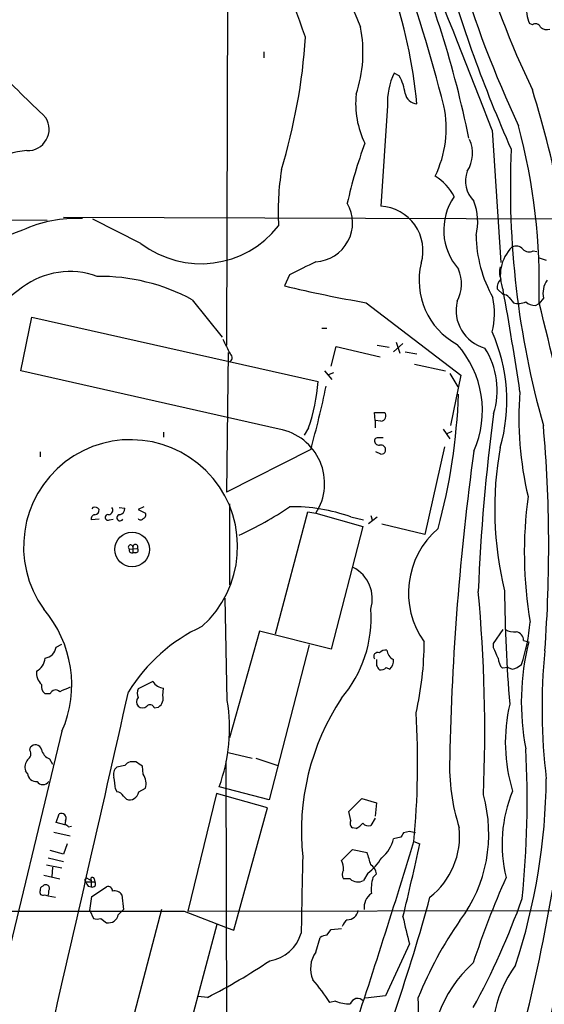
# Model space of a CAD drawing. Extents: x 5 to 1072, y 1126 to 2033.
# Drawn here: x 656 to 716, y 1325 to 1439 of the extents above; entities that cross this region are included whole.
import ezdxf

# ---------------------------------------------------------------- set-up
doc = ezdxf.new("R2010")
doc.units = 0
doc.header["$MEASUREMENT"] = 0
doc.layers.add('MAIN', color=5, linetype='CONTINUOUS')

msp = doc.modelspace()

# ---------------------------------------------------------------- linework, layer by layer
at = {"layer": 'MAIN'}
for p, q in [((679.7887, 1513.7171), (679.45, 1401.6184)), ((714.8407, 1438.7024), (714.502, 1438.8717)), ((683.768, 1435.5697), (683.768, 1434.8924)), ((699.4313, 1432.7757), (698.8387, 1433.1144)), ((698.0767, 1429.3044), (697.3147, 1417.7051)), ((710.184, 1426.5104), (711.2, 1411.1857)), ((619.8447, 1416.2657), (658.7067, 1416.0964)), ((660.5693, 1416.4351), (754.2953, 1416.0964)), ((669.544, 1413.3871), (663.956, 1416.1811)), ((714.9253, 1412.5404), (715.3487, 1412.4557)), ((715.518, 1411.7784), (716.4493, 1411.4397)), ((686.7313, 1409.7464), (686.1387, 1408.4764)), ((711.454, 1407.4604), (710.7767, 1408.1377)), ((675.4707, 1406.8677), (678.942, 1402.5497)), ((712.1313, 1407.1217), (712.6393, 1406.5291)), ((716.1107, 1407.0371), (715.6027, 1406.4444)), ((695.6213, 1406.5291), (706.5433, 1398.1471)), ((715.1793, 1406.1904), (715.6027, 1406.4444)), ((655.6587, 1398.6551), (656.9287, 1404.8357)), ((656.9287, 1404.8357), (690.0333, 1397.3851)), ((690.4567, 1403.5657), (691.0493, 1403.5657)), ((691.5573, 1399.1631), (692.15, 1401.4491)), ((692.15, 1401.4491), (697.23, 1400.2637)), ((696.8913, 1401.6184), (698.246, 1401.3644)), ((699.8547, 1401.7877), (698.754, 1400.8564)), ((699.0927, 1401.9571), (699.516, 1400.6871)), ((679.6193, 1400.7717), (679.45, 1384.6004)), ((700.1087, 1400.8564), (701.4633, 1400.6024)), ((701.2093, 1399.4171), (704.7653, 1398.6551)), ((685.546, 1391.8817), (655.6587, 1398.6551)), ((690.7953, 1398.6551), (691.642, 1397.6391)), ((691.8113, 1398.4011), (691.134, 1398.1471)), ((705.2733, 1398.3164), (706.2047, 1396.7924)), ((706.5433, 1398.1471), (705.358, 1392.3051)), ((696.6373, 1392.8977), (696.5527, 1393.8291)), ((696.5527, 1393.8291), (697.738, 1393.8291)), ((688.9327, 1392.0511), (688.4247, 1391.2044)), ((696.6373, 1392.8977), (696.6373, 1392.0511)), ((697.3147, 1392.8131), (696.6373, 1392.8977)), ((672.1687, 1391.5431), (672.1687, 1390.9504)), ((704.5113, 1391.8817), (705.2733, 1390.7811)), ((705.5273, 1391.6277), (704.85, 1391.2891)), ((704.6807, 1389.8497), (702.3947, 1379.6897)), ((657.86, 1389.2571), (657.86, 1388.6644)), ((689.1867, 1389.5111), (679.45, 1384.6004)), ((697.3147, 1389.0031), (696.722, 1389.2571)), ((669.8827, 1382.9071), (669.2053, 1382.5684)), ((679.7887, 1383.2457), (679.7887, 1373.8477)), ((663.956, 1382.8224), (663.8713, 1382.6531)), ((667.004, 1382.8224), (667.6813, 1382.7377)), ((669.2053, 1382.5684), (670.052, 1382.1451)), ((685.1227, 1368.1751), (688.848, 1382.3144)), ((688.848, 1382.3144), (689.7793, 1382.1451)), ((689.7793, 1382.1451), (695.198, 1380.6211)), ((696.1293, 1381.8911), (696.2987, 1381.3831)), ((664.718, 1381.4677), (663.7867, 1381.3831)), ((665.9033, 1381.3831), (666.3267, 1381.4677)), ((695.198, 1380.6211), (691.5573, 1366.3971)), ((693.8433, 1381.7217), (695.2827, 1381.3831)), ((695.8753, 1380.9597), (696.8913, 1381.7217)), ((702.3947, 1379.6897), (697.3993, 1380.8751)), ((668.1893, 1377.9964), (669.1207, 1378.0811)), ((668.6127, 1378.2504), (668.6127, 1377.5731)), ((668.9513, 1377.5731), (668.6127, 1377.5731)), ((679.5347, 1360.4704), (679.2807, 1372.3237)), ((683.26, 1368.5137), (679.7887, 1356.1524)), ((691.5573, 1366.3971), (683.26, 1368.5137)), ((710.3533, 1367.0744), (711.454, 1368.6831)), ((659.7227, 1366.6511), (660.4, 1366.9897)), ((710.3533, 1366.5664), (710.3533, 1367.0744)), ((713.8247, 1367.4131), (714.4173, 1367.2437)), ((689.0173, 1366.9051), (684.3607, 1348.9557)), ((697.9073, 1364.2804), (698.3307, 1364.1111)), ((712.0467, 1364.2804), (711.3693, 1364.1957)), ((713.0627, 1364.2804), (713.5707, 1364.6191)), ((670.8987, 1362.6717), (669.2053, 1361.8251)), ((659.0453, 1361.2324), (658.4527, 1361.2324)), ((672.084, 1361.0631), (672.1687, 1361.9097)), ((671.068, 1359.6237), (671.576, 1359.7084)), ((660.4, 1356.9144), (651.9333, 1321.8624)), ((656.6747, 1354.7131), (656.7593, 1355.0517)), ((679.6193, 1354.4591), (682.4133, 1353.7817)), ((658.9607, 1353.6971), (659.2993, 1353.1044)), ((668.9513, 1353.3584), (668.274, 1353.3584)), ((679.3653, 1353.4431), (679.5347, 1289.2657)), ((682.8367, 1353.7817), (685.3767, 1352.9351)), ((656.4207, 1352.0037), (656.1667, 1352.3424)), ((667.6813, 1352.9351), (666.75, 1352.7657)), ((669.798, 1351.9191), (669.7133, 1352.8504)), ((666.5807, 1350.2257), (666.75, 1349.8871)), ((669.29, 1349.8871), (670.052, 1350.3104)), ((684.3607, 1348.9557), (678.6033, 1350.4797)), ((667.512, 1349.3791), (667.8507, 1349.0404)), ((678.2647, 1349.7177), (674.9627, 1336.0864)), ((684.1913, 1348.0244), (678.2647, 1349.7177)), ((693.5893, 1347.6011), (695.1133, 1349.1251)), ((695.1133, 1349.1251), (696.8067, 1348.6171)), ((680.2967, 1333.8851), (684.1913, 1348.0244)), ((693.8433, 1346.5851), (693.5893, 1347.6011)), ((696.8067, 1348.6171), (696.6373, 1347.0931)), ((659.7227, 1346.3311), (660.0613, 1347.3471)), ((660.8233, 1346.5851), (660.7387, 1346.0771)), ((696.6373, 1346.8391), (696.1293, 1345.9924)), ((660.7387, 1346.0771), (659.7227, 1346.3311)), ((661.162, 1345.8231), (661.5007, 1345.9077)), ((694.436, 1345.6537), (694.0127, 1345.7384)), ((700.6167, 1345.3151), (699.9393, 1345.1457)), ((659.4687, 1345.2304), (661.3313, 1344.8071)), ((699.6007, 1344.6377), (698.754, 1344.4684)), ((701.1247, 1344.1297), (701.802, 1343.8757)), ((660.5693, 1342.6904), (659.0453, 1343.1137)), ((660.9927, 1343.8757), (660.5693, 1342.6904)), ((692.7427, 1341.9284), (694.0127, 1343.1984)), ((694.0127, 1343.1984), (695.706, 1342.8597)), ((658.7913, 1342.2671), (660.5693, 1341.8437)), ((658.622, 1341.4204), (660.4, 1341.0817)), ((659.2993, 1341.1664), (659.2147, 1340.0657)), ((658.2833, 1340.2351), (660.146, 1339.8117)), ((663.448, 1339.8117), (663.7867, 1339.6424)), ((663.7867, 1339.6424), (663.7867, 1338.8804)), ((664.1253, 1339.8117), (664.21, 1339.4731)), ((693.7587, 1339.8117), (692.9967, 1339.8117)), ((695.7907, 1340.4891), (695.2827, 1339.6424)), ((696.8067, 1340.4044), (696.3833, 1339.9811)), ((663.1093, 1339.4731), (664.21, 1339.4731)), ((663.448, 1338.9651), (663.7867, 1338.8804)), ((663.8713, 1337.7797), (665.5647, 1338.8804)), ((658.368, 1337.9491), (658.7913, 1337.8644)), ((658.7913, 1337.8644), (659.638, 1337.6951)), ((663.6173, 1336.1711), (663.8713, 1337.7797)), ((667.3427, 1337.9491), (667.512, 1336.2557)), ((663.6173, 1336.1711), (664.0407, 1335.2397)), ((666.9193, 1335.6631), (667.512, 1336.2557)), ((671.9147, 1336.2557), (668.3587, 1322.7091)), ((674.9627, 1336.0864), (797.9833, 1336.2557)), ((664.8873, 1335.2397), (665.5647, 1334.7317)), ((674.5393, 1336.0864), (679.5347, 1334.1391)), ((674.9627, 1321.7777), (678.3493, 1334.5624)), ((679.5347, 1334.1391), (680.2967, 1333.8851)), ((691.0493, 1333.2924), (691.5573, 1333.9697)), ((691.5573, 1333.9697), (692.7427, 1334.0544)), ((689.7793, 1331.3451), (690.2873, 1333.0384)), ((700.6167, 1332.2764), (697.8227, 1326.2651)), ((677.2487, 1326.0957), (676.148, 1326.1804)), ((697.8227, 1326.2651), (695.5367, 1326.0111)), ((692.0653, 1325.6724), (691.388, 1325.5031))]:
    msp.add_line(p, q, dxfattribs=at)
msp.add_circle((668.5185, 1377.9546), 2.0046, dxfattribs=at)
for centre, radius, start, end in [((-3625.8696, -273.4603), 4657.3878, 21.4079018, 21.9492781), ((1101.8039, 1615.2134), 416.602, 200.942982, 205.492868), ((496.5929, 1375.5112), 214.8465, 14.499985, 24.080003), ((1021.7803, 1575.9614), 354.5868, 199.967655, 202.818422), ((345.0804, 1312.3106), 365.5335, 19.988773, 22.480575), ((593.6885, 1402.7946), 116.045, 11.32313, 23.708888), ((818.1766, 1480.3878), 114.4595, 196.605715, 205.469279), ((859.443, 1489.6594), 160.9243, 195.685249, 203.959666), ((834.9044, 1483.8496), 134.2906, 196.716968, 205.036514), ((642.412, 1423.9786), 59.3143, 5.397893, 18.984613), ((718.1854, 1440.5652), 4.0541, 172.802936, 204.691337), ((715.2111, 1438.2261), 0.6033, 21.619776, 127.870819), ((680.1155, 1435.5043), 15.1179, 341.307258, 11.22966), ((716.5341, 1439.2389), 1.098, 226.047932, 287.961359), ((618.6459, 1442.099), 70.1151, 343.289508, 356.045118), ((885.9, 1664.4611), 328.0723, 224.718277, 226.129863), ((705.7108, 1429.7588), 7.6476, 153.974056, 183.406364), ((694.7564, 1430.0883), 5.3923, 6.98123, 29.892753), ((616.4143, 1400.006), 103.2413, 2.164007, 17.567418), ((704.8723, 1429.601), 10.4898, 174.210763, 206.098247), ((701.5657, 1431.0422), 1.4873, 191.578144, 266.052163), ((692.3167, 1426.7118), 12.55, 333.827981, 11.922094), ((656.429, 1426.6269), 2.4889, 267.858626, 32.105185), ((644.6497, 1408.7013), 70.9863, 358.246459, 14.953634), ((704.1693, 1423.8171), 3.7455, 326.853004, 25.163833), ((657.0292, 1414.982), 9.1839, 94.328798, 148.198563), ((743.0407, 1407.2894), 50.7727, 159.601141, 167.771405), ((813.4753, 1419.8576), 101.188, 177.478608, 195.800597), ((716.4231, 1417.079), 31.0063, 170.98325, 183.068759), ((710.3748, 1420.6236), 3.2763, 159.535038, 225.22753), ((700.7622, 1416.3526), 5.5865, 26.047209, 59.708865), ((711.3966, 1414.9396), 6.8175, 145.452824, 221.483274), ((701.8375, 1415.9023), 6.6745, 346.272311, 21.032087), ((689.5162, 1415.7769), 4.5142, 273.341269, 30.142235), ((697.0133, 1412.5489), 5.165, 343.721514, 86.654645), ((662.0506, 1401.4875), 14.7957, 87.210345, 114.870398), ((662.4716, 1393.9534), 21.9855, 107.588638, 169.677089), ((676.4754, 1422.4497), 11.4095, 232.58995, 321.960248), ((723.3475, 1414.5226), 15.0276, 180.778579, 209.504218), ((715.7823, 1409.689), 4.6578, 135.327053, 201.678973), ((712.9538, 1412.0807), 1.0069, 38.661586, 118.718549), ((714.4438, 1413.4029), 0.9879, 224.565266, 299.172914), ((1069.265, 648.489), 851.9653, 116.4504627, 116.6796397), ((710.1341, 1409.0898), 8.4069, 166.158144, 241.479342), ((702.354, 1408.736), 4.2819, 331.584329, 23.212646), ((712.9701, 1410.0647), 1.9535, 161.711597, 205.023627), ((661.3178, 1400.9742), 9.1602, 69.911832, 126.820484), ((664.7312, 1386.951), 22.6277, 61.665528, 90.676596), ((711.8849, 1408.3433), 1.1271, 127.421984, 190.51036), ((718.8625, 1407.5874), 2.8063, 146.072667, 191.308731), ((716.2297, 1325.4154), 102.5641, 126.080154, 133.33996), ((719.0063, 1544.4672), 139.9063, 256.412752, 260.377986), ((352.1432, 1342.4698), 365.2319, 8.459585, 10.330987), ((700.9397, 1405.3297), 9.4996, 346.688025, 10.873453), ((711.5386, 1406.7831), 0.6826, 29.738635, 97.11981), ((710.5601, 1405.6702), 4.5576, 166.961756, 254.436926), ((713.2451, 1408.5097), 2.0712, 252.992862, 293.733289), ((715.3247, 1408.2109), 2.0257, 232.041666, 265.883954), ((532.1036, 1358.2196), 189.7518, 9.517766, 14.74948), ((701.4298, 1412.4383), 24.5921, 204.357784, 208.769608), ((692.4316, 1395.1854), 19.4541, 343.822107, 24.142929), ((697.5036, 1394.0117), 11.5499, 336.150739, 41.753586), ((701.4479, 1396.3501), 9.3029, 343.18997, 31.998724), ((679.5927, 1400.1724), 0.5135, 282.517916, 56.873216), ((669.3659, 1398.869), 20.7206, 340.789504, 355.893264), ((587.9921, 1417.835), 105.0837, 344.363313, 348.495786), ((638.1827, 1398.3398), 68.1487, 344.708624, 357.986754), ((752.3939, 1393.1099), 39.1148, 175.469311, 193.328815), ((697.2754, 1393.4257), 0.6138, 273.670654, 41.089329), ((932.0303, 1364.1386), 223.634, 172.414457, 177.707112), ((555.3908, 1378.2224), 161.3357, 355.736341, 5.007617), ((684.4102, 1385.5993), 6.3843, 327.244876, 79.752146), ((696.8489, 1390.5696), 0.2991, 81.850935, 171.910523), ((697.23, 1221.5158), 169.3502, 89.885409, 90.114591), ((668.3431, 1378.28), 12.3863, 311.628699, 215.690986), ((697.1311, 1390.5975), 0.5786, 178.593643, 271.406357), ((697.3231, 1389.5195), 0.5303, 340.410134, 109.589867), ((750.2997, 1382.6595), 39.8234, 169.721817, 193.785001), ((697.3824, 1389.4519), 0.4539, 261.421795, 345.948448), ((1010.1456, 1347.7172), 304.9326, 172.154406, 178.860426), ((762.5687, 1377.6502), 48.6643, 172.39283, 189.605749), ((665.6603, 1413.3676), 37.0382, 294.278354, 304.673483), ((686.9819, 1362.4832), 20.4254, 70.371253, 90.70298), ((664.2288, 1381.5148), 0.4613, 92.335786, 196.588605), ((664.1676, 1382.1873), 0.6695, 34.698943, 108.426829), ((664.1306, 1382.5578), 0.5875, 277.767362, 1.033826), ((665.7242, 1381.6599), 0.3296, 73.340712, 302.904385), ((665.7514, 1382.4936), 0.5224, 277.403975, 39.009262), ((667.1056, 1381.6201), 0.356, 92.720952, 334.651527), ((666.9404, 1382.7025), 0.7417, 281.532613, 2.720065), ((669.7274, 1381.9334), 0.3875, 280.497939, 33.11188), ((669.5017, 1381.7217), 0.3413, 209.734472, 330.257201), ((710.3105, 1372.9233), 9.8115, 130.65184, 215.371157), ((668.3458, 1378.2154), 0.2692, 7.470867, 234.44995), ((668.8986, 1378.2615), 0.2861, 320.914883, 182.223378), ((668.5099, 1377.8937), 0.3366, 162.237822, 287.778385), ((668.9453, 1377.8573), 0.2843, 271.209443, 51.912942), ((692.2408, 1372.2572), 4.0705, 342.802579, 62.865252), ((533.8179, 1356.909), 175.5045, 357.596329, 5.288605), ((874.3836, 1373.9463), 162.7621, 180.273135, 184.898784), ((648.1022, 1362.3015), 13.4259, 336.343987, 40.684058), ((681.9358, 1369.9874), 14.2335, 319.39888, 4.296329), ((692.0975, 1371.6223), 22.5863, 341.936949, 354.683986), ((685.0738, 1350.9443), 19.9771, 115.189415, 148.149269), ((712.6815, 1370.2487), 1.8436, 238.126389, 279.254887), ((712.7893, 1367.411), 1.0354, 0.116207, 79.499656), ((665.7996, 1367.2248), 36.5104, 347.031166, 0.02966), ((741.9174, 1360.3051), 28.3619, 165.839159, 191.022617), ((658.2409, 1366.8629), 1.4969, 278.134433, 351.865567), ((696.9337, 1365.561), 0.4638, 62.854828, 214.779522), ((697.8953, 1365.3266), 0.9905, 84.397613, 139.212375), ((699.4362, 1366.4981), 1.4561, 187.327076, 242.062225), ((414.2612, 1238.9647), 322.417, 23.084592, 23.313758), ((783.477, 1359.5863), 67.5244, 174.355516, 186.953876), ((656.5601, 1365.5422), 1.8995, 297.483745, 355.134654), ((866.1566, 1364.873), 169.3502, 179.885409, 180.114558), ((697.6455, 1365.0063), 1.1273, 307.431005, 10.497585), ((712.7758, 1365.5), 1.9182, 183.553789, 222.840912), ((659.3964, 1363.7419), 1.9631, 176.635767, 225.860641), ((697.9073, 1364.9011), 1.1601, 198.42714, 228.939059), ((697.3146, 1364.7885), 0.7807, 257.475173, 319.394725), ((712.5547, 1364.9579), 0.8468, 233.136869, 306.863132), ((672.2956, 1363.5605), 1.6557, 212.467211, 265.604214), ((659.1379, 1362.1278), 1.1275, 169.508338, 232.575172), ((-10004.7593, 3774.3243), 10942.2033, 347.03197444, 347.26115735), ((659.6719, 1361.0292), 0.6586, 43.960386, 162.032649), ((787.7476, 1065.3945), 322.4168, 113.084589, 113.313756), ((670.6882, 1361.3171), 1.5675, 161.089977, 198.910024), ((669.8618, 1360.3011), 0.8301, 142.267279, 217.732721), ((670.882, 1360.7413), 1.2444, 303.896943, 14.987772), ((659.5413, 1357.2956), 20.2439, 340.324739, 9.022801), ((716.1832, 1345.2649), 28.0794, 146.594314, 185.95507), ((669.7133, 1360.4701), 0.8464, 233.116564, 306.883436), ((670.6023, 1359.4966), 0.4828, 15.265529, 142.109403), ((603.9349, 1353.2392), 97.6158, 354.645369, 3.401565), ((731.0024, 1355.6352), 19.2975, 166.783842, 197.066645), ((494.8405, 1377.0281), 225.6503, 346.49128, 355.101873), ((656.0123, 1354.2863), 0.788, 301.216895, 32.794642), ((657.3308, 1354.6073), 0.724, 15.247484, 142.131264), ((659.5342, 1355.1269), 1.5405, 192.339201, 248.14403), ((598.5181, 1349.0179), 115.7093, 354.30001, 2.905169), ((657.5637, 1352.7234), 1.448, 142.125016, 195.255119), ((668.613, 1352.2572), 1.1522, 107.110772, 143.960562), ((542.3323, 1162.6044), 228.953, 56.195341, 56.424524), ((728.288, 1352.8342), 23.0342, 177.642502, 197.942064), ((667.4696, 1351.919), 1.1112, 130.360804, 197.741921), ((657.4366, 1352.0883), 1.0194, 184.760374, 274.765975), ((658.1987, 1351.5803), 0.8466, 216.861777, 323.134163), ((644.8658, 1348.1983), 21.8093, 5.333927, 8.921192), ((668.3164, 1350.8608), 1.8208, 342.404942, 35.538044), ((644.6911, 1352.1423), 71.7619, 341.877776, 359.416189), ((666.7077, 1348.9981), 0.89, 25.347095, 87.275832), ((668.2317, 1350.0394), 1.0692, 249.12408, 351.810786), ((727.3215, 1343.8211), 15.9965, 157.387519, 193.889606), ((693.0285, 1345.0177), 16.7634, 323.241253, 15.680558), ((660.3153, 1346.8391), 0.568, 333.434949, 116.565051), ((694.3323, 1346.2426), 0.597, 144.992255, 237.630393), ((660.696, 1345.5262), 0.5526, 32.502209, 85.567893), ((693.631, 1347.4749), 1.9912, 293.846208, 321.904188), ((695.8753, 1346.8954), 0.938, 223.777634, 285.710475), ((658.6112, 1175.9289), 174.5169, 75.843169, 76.072384), ((697.3529, 1344.8022), 9.0695, 308.406842, 5.924884), ((-269.9959, 1640.9131), 1015.4583, 341.5771075, 343.0063651), ((695.1287, 1345.182), 3.6949, 307.917281, 348.864326), ((826.7699, 1260.2418), 152.6259, 146.200557, 146.42974), ((442.2977, 1399.1039), 265.3161, 346.109248, 347.985455), ((2889.5028, 1295.6239), 2201.7434, 178.7839152, 179.0130972), ((690.4818, 1340.827), 2.5149, 0.015948, 25.973081), ((686.5679, 1339.3903), 9.7745, 11.987166, 20.789925), ((692.0822, 1345.461), 6.2026, 306.71896, 329.007411), ((693.6737, 1340.3197), 0.8464, 143.116564, 216.883436), ((695.4516, 1340.2347), 1.3657, 7.138026, 60.249395), ((663.2787, 1339.6424), 0.2395, 45, 224.983084), ((663.9257, 1339.7876), 0.201, 6.88465, 226.249745), ((694.6275, 1340.6885), 1.2343, 225.262582, 302.059998), ((700.9541, 1338.6266), 4.7673, 163.493462, 186.119473), ((808.6744, 1297.0332), 105.9745, 156.09217, 161.832792), ((658.1986, 1338.2877), 0.3786, 153.421413, 296.578587), ((658.3087, 1338.5248), 0.4538, 104.027058, 188.580088), ((658.5334, 1338.7381), 0.4045, 50.386678, 145.854122), ((658.5374, 1338.7111), 0.4233, 323.124688, 53.135518), ((657.9457, 1338.2876), 0.9456, 333.413271, 10.325982), ((790.267, 1423.8863), 152.6259, 213.578058, 213.807262), ((663.9175, 1339.2345), 0.3775, 249.726417, 39.205037), ((665.7492, 1338.4208), 0.4952, 354.390726, 111.872304), ((666.5416, 1337.5088), 0.9141, 28.794043, 109.132676), ((474.7051, 1400.262), 236.701, 338.117138, 344.672926), ((697.343, 1336.4814), 1.9886, 124.593107, 186.517103), ((633.0202, 1366.2011), 85.5821, 331.153232, 340.423631), ((1533.928, 1158.4965), 833.5632, 167.5916645, 169.5925162), ((663.4825, 4087.2487), 2751.1845, 269.3239395, 270.230268), ((693.4047, 1336.3711), 1.3008, 270.673933, 351.155381), ((664.464, 1336.2564), 1.1013, 247.395743, 292.604257), ((665.7633, 1335.8935), 1.1787, 260.299526, 348.728199), ((694.2663, 1333.8006), 1.526, 123.682778, 160.562881), ((812.7771, 1361.2174), 115.8341, 192.87378, 194.468561), ((743.0729, 1309.3545), 44.694, 145.006657, 158.002053), ((683.7856, 1334.7442), 4.4641, 278.498209, 344.435766), ((691.1342, 1331.7678), 1.527, 93.187323, 123.684864), ((692.4208, 1329.4406), 3.2565, 144.208703, 203.776163), ((644.3981, 1390.174), 72.0083, 297.142554, 303.789772), ((717.859, 1319.0747), 14.7834, 131.917901, 188.588047), ((723.8096, 1321.708), 13.601, 143.379911, 198.953427), ((672.3333, 1313.4003), 22.5734, 32.422116, 40.724467), ((694.6175, 1325.0677), 0.899, 42.272403, 162.790442), ((682.7013, 1324.9547), 18.9658, 323.728817, 3.449058), ((693.6318, 1329.1019), 3.7703, 245.450401, 271.928796)]:
    msp.add_arc(centre, radius, start, end, dxfattribs=at)

doc.saveas('drawing.dxf')
